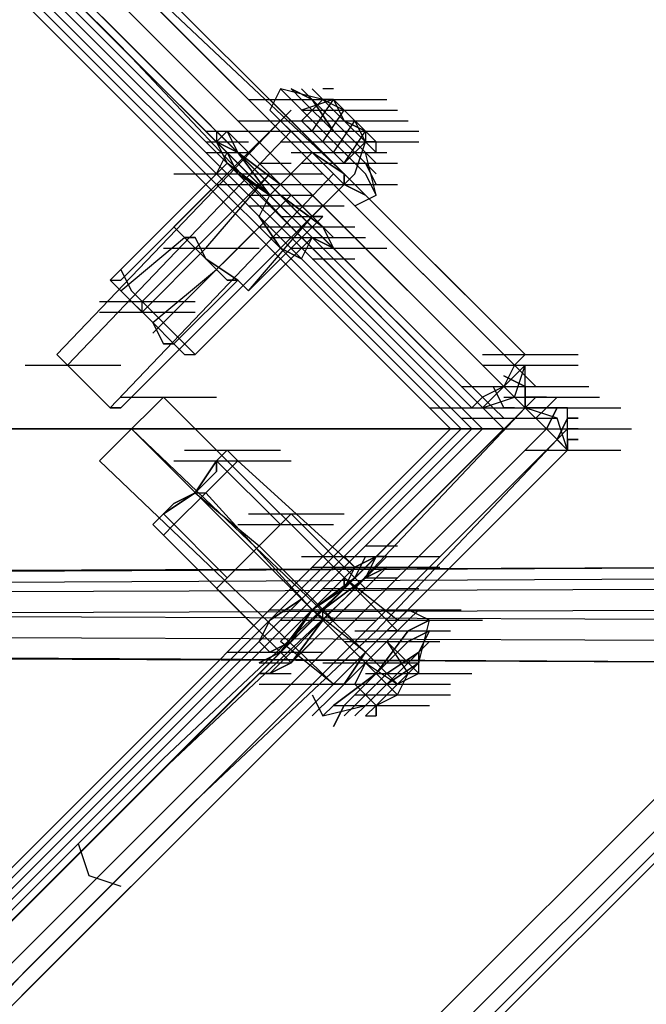
# Model space of a CAD drawing. Units: millimetres. Extents: x -2947 to 3049, y 61 to 5694.
# Drawn here: x 2544 to 2602, y 2621 to 2713 of the extents above; entities that cross this region are included whole.
import ezdxf

# ---------------------------------------------------------------- set-up
doc = ezdxf.new("R2010")
doc.units = ezdxf.units.MM
doc.header["$LTSCALE"] = 700
doc.layers.add('HAGS DIM', color=7, linetype='Continuous')
doc.layers.add('HAGS-PLAN', color=2, linetype='Continuous')
doc.styles.add('HAGS-DIM', font='txt.shx', dxfattribs={"height": 200})
doc.dimstyles.new('HAGS-DIM2', dxfattribs={"dimtxt": 200, "dimasz": 250, "dimexe": 200, "dimexo": 500, "dimgap": 50, "dimtad": 0, "dimdec": 1, "dimlfac": 0.001, "dimzin": 0, "dimdsep": 46, "dimtxsty": 'HAGS-DIM', "dimblk1": 'CLOSED', "dimblk2": 'CLOSED', "dimsah": 1, "dimcen": 2.5, "dimse1": 1, "dimse2": 1, "dimclrd": 2, "dimclre": 2, "dimclrt": 7, "dimadec": 0, "dimazin": 0, "dimtfac": 1, "dimtdec": 1, "dimtix": 1, "dimtmove": 0, "dimatfit": 3, "dimldrblk": 'CLOSED', "dimfxl": 1, "dimtolj": 1, "dimtzin": 0, "dimarcsym": 0})

# ---------------------------------------------------------------- blocks, each defined once
blk = doc.blocks.new('_CLOSED')
at = {"color": 0, "linetype": 'ByBlock'}
for p, q in [((-1, 0.16667), (0, 0)), ((-1, 0.16667), (-1, -0.16667)), ((0, 0), (-1, -0.16667)), ((0, 0), (-1, 0))]:
    blk.add_line(p, q, dxfattribs=at)
blk = doc.blocks.new('*D5')
at = {"layer": 'Defpoints', "color": 0, "transparency": 16777216}
for p in [(0.286, 5268.054), (3048.561, 3082.859), (2624.511, 2656.717)]:
    blk.add_point(p, dxfattribs=at)
at = {"layer": 'HAGS DIM', "color": 2, "lineweight": -2, "transparency": 16777216}
for p, q in [((601.547, 5517.856), (1465.475, 4658.169)), ((2871.349, 3259.2), (1819.898, 4305.487))]:
    blk.add_line(p, q, dxfattribs=at)
at = {"layer": 'HAGS DIM', "color": 2, "lineweight": -2, "transparency": 16777216, "xscale": 250, "yscale": 250, "zscale": 250}
for p, rotation in [((424.335, 5694.197), 135.1410421566279), ((3048.561, 3082.859), 315.1410421566279)]:
    blk.add_blockref('_CLOSED', p, dxfattribs=dict(at, rotation=rotation))
at = {"layer": 'HAGS DIM', "color": 7, "transparency": 16777216, "insert": (1642.687, 4481.828), "char_height": 200, "attachment_point": 5, "rotation": 315.14104, "style": 'HAGS-DIM'}
blk.add_mtext('\\A1;3.7', dxfattribs=at)

msp = doc.modelspace()

# ---------------------------------------------------------------- linework, layer by layer
at = {"layer": 'HAGS-PLAN'}
for p, q in [((2588.821, 2674.562), (27.054, 5236.33)), ((27.054, 5236.33), (2588.821, 2674.562)), ((27.054, 5235.338), (2586.838, 2674.562)), ((2586.838, 2674.562), (27.054, 5235.338)), ((27.054, 5233.355), (2585.847, 2674.562)), ((2585.847, 2674.562), (27.054, 5233.355)), ((27.054, 5233.355), (2584.855, 2674.562)), ((2584.855, 2674.562), (27.054, 5233.355)), ((27.054, 5232.364), (2583.864, 2674.562)), ((27.054, 5232.364), (2583.864, 2674.562)), ((27.054, 5232.364), (2583.864, 2674.562)), ((27.054, 5232.364), (2583.864, 2674.562)), ((2589.812, 2680.51), (1310.911, 3959.411)), ((1311.903, 3959.411), (2590.804, 2681.502)), ((1309.92, 3957.429), (2588.821, 2678.528)), ((1307.937, 3956.437), (2586.838, 2677.536)), ((2585.847, 2676.545), (1307.937, 3955.446)), ((2537.268, 2727.106), (2553.131, 2711.244)), ((2537.268, 2726.115), (2553.131, 2710.252)), ((2556.105, 2714.218), (2572.959, 2697.364)), ((2573.95, 2698.356), (2557.096, 2714.218)), ((2570.976, 2696.373), (2554.122, 2713.227)), ((2553.131, 2711.244), (2569.984, 2694.39)), ((2553.131, 2710.252), (2568.993, 2693.399)), ((2568.002, 2706.287), (2567.01, 2704.304)), ((2568.002, 2706.287), (2568.993, 2705.295)), ((2568.993, 2705.295), (2568.002, 2706.287)), ((2571.967, 2705.295), (2568.002, 2706.287)), ((2569.984, 2705.295), (2568.993, 2706.287)), ((2568.993, 2706.287), (2569.984, 2705.295)), ((2570.976, 2705.295), (2568.993, 2706.287)), ((2568.993, 2706.287), (2570.976, 2705.295)), ((2570.976, 2705.295), (2569.984, 2706.287)), ((2569.984, 2706.287), (2570.976, 2705.295)), ((2571.967, 2705.295), (2570.976, 2706.287)), ((2570.976, 2706.287), (2571.967, 2705.295)), ((2572.959, 2706.287), (2571.967, 2706.287)), ((2565.027, 2705.295), (2573.95, 2705.295)), ((2568.002, 2704.304), (2567.01, 2705.295)), ((2567.01, 2705.295), (2568.002, 2704.304)), ((2568.002, 2705.295), (2576.924, 2705.295)), ((2568.993, 2705.295), (2572.959, 2701.33)), ((2572.959, 2701.33), (2568.993, 2705.295)), ((2568.993, 2705.295), (2577.916, 2705.295)), ((2568.993, 2705.295), (2577.916, 2705.295)), ((2569.984, 2703.313), (2571.967, 2705.295)), ((2572.959, 2705.295), (2569.984, 2704.304)), ((2572.959, 2705.295), (2569.984, 2704.304)), ((2572.959, 2702.321), (2569.984, 2705.295)), ((2569.984, 2705.295), (2572.959, 2702.321)), ((2570.976, 2702.321), (2572.959, 2705.295)), ((2572.959, 2702.321), (2570.976, 2705.295)), ((2570.976, 2705.295), (2572.959, 2702.321)), ((2573.95, 2702.321), (2570.976, 2705.295)), ((2570.976, 2705.295), (2573.95, 2702.321)), ((2572.959, 2705.295), (2571.967, 2705.295)), ((2571.967, 2705.295), (2572.959, 2705.295)), ((2571.967, 2705.295), (2572.959, 2705.295)), ((2572.959, 2705.295), (2571.967, 2705.295)), ((2572.959, 2705.295), (2571.967, 2705.295)), ((2571.967, 2705.295), (2573.95, 2704.304)), ((2573.95, 2703.313), (2571.967, 2705.295)), ((2571.967, 2705.295), (2573.95, 2703.313)), ((2572.959, 2705.295), (2571.967, 2705.295)), ((2571.967, 2705.295), (2572.959, 2705.295)), ((2573.95, 2703.313), (2572.959, 2705.295)), ((2572.959, 2705.295), (2573.95, 2703.313)), ((2572.959, 2705.295), (2573.95, 2703.313)), ((2573.95, 2703.313), (2572.959, 2705.295)), ((2574.941, 2703.313), (2572.959, 2705.295)), ((2572.959, 2705.295), (2572.959, 2705.295)), ((2572.959, 2705.295), (2572.959, 2705.295)), ((2573.95, 2703.313), (2572.959, 2705.295)), ((2572.959, 2705.295), (2573.95, 2703.313)), ((2568.002, 2703.313), (2567.01, 2704.304)), ((2568.002, 2703.313), (2567.01, 2704.304)), ((2568.993, 2704.304), (2568.002, 2703.313)), ((2568.993, 2704.304), (2568.002, 2703.313)), ((2571.967, 2700.338), (2568.002, 2704.304)), ((2568.002, 2704.304), (2571.967, 2700.338)), ((2569.984, 2704.304), (2578.907, 2704.304)), ((2571.967, 2701.33), (2573.95, 2704.304)), ((2573.95, 2704.304), (2575.933, 2702.321)), ((2547.182, 2681.502), (2568.002, 2703.313)), ((2568.002, 2703.313), (2564.036, 2699.347)), ((2568.002, 2703.313), (2564.036, 2699.347)), ((2564.036, 2703.313), (2572.959, 2703.313)), ((2566.019, 2703.313), (2574.941, 2703.313)), ((2568.993, 2702.321), (2568.002, 2703.313)), ((2568.002, 2703.313), (2568.993, 2702.321)), ((2568.002, 2703.313), (2568.993, 2702.321)), ((2568.993, 2702.321), (2568.002, 2703.313)), ((2568.002, 2703.313), (2570.976, 2700.338)), ((2570.976, 2700.338), (2568.002, 2703.313)), ((2571.967, 2701.33), (2569.984, 2703.313)), ((2569.984, 2703.313), (2570.976, 2702.321)), ((2570.976, 2703.313), (2579.898, 2703.313)), ((2572.959, 2700.338), (2574.941, 2703.313)), ((2575.933, 2701.33), (2573.95, 2703.313)), ((2573.95, 2703.313), (2575.933, 2701.33)), ((2573.95, 2703.313), (2575.933, 2702.321)), ((2575.933, 2702.321), (2573.95, 2703.313)), ((2575.933, 2701.33), (2573.95, 2703.313)), ((2573.95, 2703.313), (2575.933, 2701.33)), ((2575.933, 2701.33), (2573.95, 2703.313)), ((2573.95, 2703.313), (2575.933, 2701.33)), ((2575.933, 2701.33), (2574.941, 2703.313)), ((2548.174, 2680.51), (2568.993, 2702.321)), ((2568.993, 2702.321), (2548.174, 2680.51)), ((2561.062, 2702.321), (2564.036, 2702.321)), ((2564.036, 2700.338), (2562.053, 2702.321)), ((2562.053, 2702.321), (2564.036, 2700.338)), ((2563.045, 2702.321), (2562.053, 2701.33)), ((2562.053, 2702.321), (2565.027, 2702.321)), ((2562.053, 2702.321), (2565.027, 2702.321)), ((2562.053, 2702.321), (2562.053, 2701.33)), ((2562.053, 2702.321), (2565.027, 2702.321)), ((2563.045, 2702.321), (2565.027, 2700.338)), ((2565.027, 2700.338), (2563.045, 2702.321)), ((2564.036, 2700.338), (2563.045, 2702.321)), ((2563.045, 2702.321), (2564.036, 2700.338)), ((2565.027, 2702.321), (2573.95, 2702.321)), ((2567.01, 2702.321), (2575.933, 2702.321)), ((2570.976, 2700.338), (2568.993, 2702.321)), ((2568.993, 2702.321), (2570.976, 2700.338)), ((2568.993, 2702.321), (2570.976, 2700.338)), ((2570.976, 2700.338), (2568.993, 2702.321)), ((2570.976, 2702.321), (2572.959, 2700.338)), ((2571.967, 2702.321), (2580.89, 2702.321)), ((2575.933, 2699.347), (2572.959, 2702.321)), ((2572.959, 2702.321), (2575.933, 2699.347)), ((2575.933, 2699.347), (2572.959, 2702.321)), ((2572.959, 2702.321), (2575.933, 2699.347)), ((2573.95, 2699.347), (2575.933, 2702.321)), ((2575.933, 2700.338), (2573.95, 2702.321)), ((2573.95, 2702.321), (2575.933, 2700.338)), ((2575.933, 2702.321), (2576.924, 2701.33)), ((2576.924, 2701.33), (2575.933, 2702.321)), ((2575.933, 2702.321), (2575.933, 2701.33)), ((2575.933, 2702.321), (2575.933, 2702.321)), ((2575.933, 2702.321), (2575.933, 2702.321)), ((2561.062, 2701.33), (2564.036, 2701.33)), ((2563.045, 2699.347), (2562.053, 2701.33)), ((2562.053, 2701.33), (2563.045, 2699.347)), ((2562.053, 2701.33), (2564.036, 2700.338)), ((2564.036, 2700.338), (2562.053, 2701.33)), ((2562.053, 2701.33), (2565.027, 2701.33)), ((2562.053, 2701.33), (2565.027, 2701.33)), ((2563.045, 2700.338), (2562.053, 2701.33)), ((2562.053, 2701.33), (2563.045, 2700.338)), ((2562.053, 2701.33), (2565.027, 2701.33)), ((2568.002, 2701.33), (2576.924, 2701.33)), ((2573.95, 2699.347), (2571.967, 2701.33)), ((2571.967, 2701.33), (2580.89, 2701.33)), ((2571.967, 2701.33), (2580.89, 2701.33)), ((2572.959, 2701.33), (2575.933, 2698.356)), ((2575.933, 2698.356), (2572.959, 2701.33)), ((2573.95, 2699.347), (2575.933, 2701.33)), ((2574.941, 2698.356), (2575.933, 2701.33)), ((2574.941, 2698.356), (2575.933, 2701.33)), ((2576.924, 2701.33), (2575.933, 2701.33)), ((2575.933, 2701.33), (2576.924, 2701.33)), ((2576.924, 2700.338), (2575.933, 2701.33)), ((2575.933, 2701.33), (2576.924, 2700.338)), ((2576.924, 2701.33), (2575.933, 2701.33)), ((2575.933, 2701.33), (2576.924, 2701.33)), ((2576.924, 2700.338), (2576.924, 2701.33)), ((2558.088, 2693.399), (2565.027, 2700.338)), ((2558.088, 2693.399), (2565.027, 2700.338)), ((2561.062, 2700.338), (2564.036, 2700.338)), ((2562.053, 2698.356), (2563.045, 2700.338)), ((2562.053, 2698.356), (2563.045, 2700.338)), ((2562.053, 2700.338), (2565.027, 2700.338)), ((2562.053, 2700.338), (2565.027, 2700.338)), ((2562.053, 2700.338), (2565.027, 2700.338)), ((2563.045, 2700.338), (2564.036, 2698.356)), ((2564.036, 2698.356), (2563.045, 2700.338)), ((2567.01, 2696.373), (2563.045, 2700.338)), ((2563.045, 2700.338), (2567.01, 2696.373)), ((2568.002, 2696.373), (2564.036, 2700.338)), ((2564.036, 2700.338), (2568.002, 2696.373)), ((2564.036, 2700.338), (2567.01, 2696.373)), ((2567.01, 2696.373), (2564.036, 2700.338)), ((2568.002, 2697.364), (2564.036, 2700.338)), ((2564.036, 2700.338), (2568.002, 2697.364)), ((2565.027, 2700.338), (2568.002, 2697.364)), ((2568.002, 2697.364), (2565.027, 2700.338)), ((2565.027, 2700.338), (2566.019, 2699.347)), ((2566.019, 2699.347), (2565.027, 2700.338)), ((2570.976, 2700.338), (2567.01, 2696.373)), ((2570.976, 2700.338), (2567.01, 2696.373)), ((2568.993, 2700.338), (2577.916, 2700.338)), ((2573.95, 2698.356), (2570.976, 2700.338)), ((2570.976, 2700.338), (2573.95, 2698.356)), ((2570.976, 2700.338), (2572.959, 2698.356)), ((2572.959, 2698.356), (2570.976, 2700.338)), ((2570.976, 2700.338), (2573.95, 2697.364)), ((2573.95, 2697.364), (2570.976, 2700.338)), ((2574.941, 2697.364), (2571.967, 2700.338)), ((2571.967, 2700.338), (2574.941, 2697.364)), ((2572.959, 2700.338), (2573.95, 2699.347)), ((2576.924, 2699.347), (2575.933, 2700.338)), ((2575.933, 2700.338), (2576.924, 2699.347)), ((2576.924, 2696.373), (2575.933, 2700.338)), ((2564.036, 2699.347), (2553.131, 2688.442)), ((2563.045, 2699.347), (2553.131, 2689.433)), ((2567.01, 2696.373), (2563.045, 2699.347)), ((2563.045, 2699.347), (2567.01, 2696.373)), ((2563.045, 2699.347), (2564.036, 2698.356)), ((2564.036, 2698.356), (2563.045, 2699.347)), ((2565.027, 2698.356), (2564.036, 2699.347)), ((2564.036, 2699.347), (2565.027, 2698.356)), ((2566.019, 2699.347), (2568.002, 2697.364)), ((2568.002, 2697.364), (2566.019, 2699.347)), ((2566.019, 2699.347), (2568.993, 2699.347)), ((2569.984, 2699.347), (2578.907, 2699.347)), ((2576.924, 2697.364), (2575.933, 2699.347)), ((2575.933, 2699.347), (2576.924, 2697.364)), ((2576.924, 2698.356), (2575.933, 2699.347)), ((2575.933, 2699.347), (2576.924, 2698.356)), ((2552.139, 2676.545), (2572.959, 2698.356)), ((2552.139, 2676.545), (2572.959, 2698.356)), ((2558.088, 2698.356), (2567.01, 2698.356)), ((2561.062, 2691.416), (2567.01, 2698.356)), ((2563.045, 2697.364), (2562.053, 2698.356)), ((2562.053, 2698.356), (2563.045, 2697.364)), ((2563.045, 2698.356), (2571.967, 2698.356)), ((2563.045, 2698.356), (2571.967, 2698.356)), ((2564.036, 2698.356), (2567.01, 2696.373)), ((2567.01, 2696.373), (2564.036, 2698.356)), ((2564.036, 2698.356), (2567.01, 2696.373)), ((2567.01, 2696.373), (2564.036, 2698.356)), ((2565.027, 2698.356), (2568.002, 2698.356)), ((2567.01, 2696.373), (2565.027, 2698.356)), ((2565.027, 2698.356), (2567.01, 2696.373)), ((2567.01, 2698.356), (2566.019, 2697.364)), ((2566.019, 2698.356), (2568.993, 2698.356)), ((2572.959, 2698.356), (2573.95, 2697.364)), ((2573.95, 2697.364), (2572.959, 2698.356)), ((2573.95, 2697.364), (2573.95, 2698.356)), ((2573.95, 2698.356), (2573.95, 2697.364)), ((2590.804, 2681.502), (2573.95, 2698.356)), ((2573.95, 2697.364), (2574.941, 2698.356)), ((2573.95, 2697.364), (2574.941, 2698.356)), ((2575.933, 2698.356), (2576.924, 2696.373)), ((2576.924, 2696.373), (2575.933, 2698.356)), ((2553.131, 2676.545), (2573.95, 2697.364)), ((2566.019, 2697.364), (2555.114, 2686.459)), ((2562.053, 2697.364), (2570.976, 2697.364)), ((2562.053, 2697.364), (2570.976, 2697.364)), ((2562.053, 2697.364), (2570.976, 2697.364)), ((2566.019, 2694.39), (2563.045, 2697.364)), ((2563.045, 2697.364), (2566.019, 2694.39)), ((2565.027, 2697.364), (2568.002, 2697.364)), ((2566.019, 2697.364), (2568.993, 2697.364)), ((2568.002, 2697.364), (2571.967, 2693.399)), ((2571.967, 2693.399), (2568.002, 2697.364)), ((2568.002, 2697.364), (2570.976, 2694.39)), ((2570.976, 2694.39), (2568.002, 2697.364)), ((2571.967, 2693.399), (2568.002, 2697.364)), ((2568.002, 2697.364), (2571.967, 2693.399)), ((2573.95, 2697.364), (2569.984, 2693.399)), ((2569.984, 2697.364), (2578.907, 2697.364)), ((2573.95, 2697.364), (2569.984, 2693.399)), ((2572.959, 2697.364), (2589.812, 2680.51)), ((2573.95, 2697.364), (2575.933, 2696.373)), ((2575.933, 2696.373), (2573.95, 2697.364)), ((2576.924, 2695.381), (2574.941, 2697.364)), ((2574.941, 2697.364), (2576.924, 2695.381)), ((2562.053, 2689.433), (2568.993, 2696.373)), ((2565.027, 2696.373), (2568.002, 2696.373)), ((2566.019, 2694.39), (2567.01, 2696.373)), ((2566.019, 2694.39), (2567.01, 2696.373)), ((2567.01, 2696.373), (2569.984, 2693.399)), ((2569.984, 2693.399), (2567.01, 2696.373)), ((2570.976, 2692.407), (2567.01, 2696.373)), ((2567.01, 2696.373), (2570.976, 2692.407)), ((2567.01, 2696.373), (2569.984, 2693.399)), ((2569.984, 2693.399), (2567.01, 2696.373)), ((2567.01, 2696.373), (2570.976, 2692.407)), ((2570.976, 2692.407), (2567.01, 2696.373)), ((2570.976, 2692.407), (2567.01, 2696.373)), ((2567.01, 2696.373), (2570.976, 2692.407)), ((2568.993, 2694.39), (2567.01, 2696.373)), ((2567.01, 2696.373), (2568.993, 2694.39)), ((2571.967, 2693.399), (2568.002, 2696.373)), ((2568.002, 2696.373), (2571.967, 2693.399)), ((2568.002, 2696.373), (2570.976, 2696.373)), ((2568.002, 2696.373), (2570.976, 2696.373)), ((2588.821, 2678.528), (2570.976, 2696.373)), ((2574.941, 2695.381), (2576.924, 2696.373)), ((2568.002, 2695.381), (2557.096, 2684.476)), ((2565.027, 2695.381), (2573.95, 2695.381)), ((2568.002, 2695.381), (2570.976, 2695.381)), ((2568.002, 2695.381), (2570.976, 2695.381)), ((2565.027, 2687.45), (2570.976, 2694.39)), ((2565.027, 2687.45), (2571.967, 2694.39)), ((2568.002, 2691.416), (2566.019, 2694.39)), ((2566.019, 2694.39), (2568.002, 2691.416)), ((2568.002, 2694.39), (2570.976, 2694.39)), ((2568.002, 2694.39), (2570.976, 2694.39)), ((2569.984, 2693.399), (2568.993, 2694.39)), ((2568.993, 2694.39), (2569.984, 2693.399)), ((2569.984, 2694.39), (2586.838, 2677.536)), ((2570.976, 2694.39), (2571.967, 2694.39)), ((2571.967, 2694.39), (2570.976, 2694.39)), ((2558.088, 2693.399), (2559.079, 2692.407)), ((2559.079, 2692.407), (2558.088, 2693.399)), ((2566.019, 2693.399), (2574.941, 2693.399)), ((2568.993, 2693.399), (2585.847, 2676.545)), ((2569.984, 2693.399), (2570.976, 2692.407)), ((2570.976, 2692.407), (2569.984, 2693.399)), ((2569.984, 2693.399), (2570.976, 2692.407)), ((2570.976, 2692.407), (2569.984, 2693.399)), ((2572.959, 2691.416), (2571.967, 2693.399)), ((2571.967, 2693.399), (2572.959, 2691.416)), ((2571.967, 2693.399), (2572.959, 2692.407)), ((2572.959, 2692.407), (2571.967, 2693.399)), ((2571.967, 2693.399), (2574.941, 2693.399)), ((2572.959, 2691.416), (2571.967, 2693.399)), ((2571.967, 2693.399), (2572.959, 2691.416)), ((2553.131, 2687.45), (2559.079, 2692.407)), ((2553.131, 2687.45), (2559.079, 2692.407)), ((2559.079, 2692.407), (2561.062, 2690.424)), ((2561.062, 2690.424), (2559.079, 2692.407)), ((2560.071, 2692.407), (2559.079, 2692.407)), ((2559.079, 2692.407), (2560.071, 2692.407)), ((2561.062, 2690.424), (2560.071, 2692.407)), ((2560.071, 2692.407), (2561.062, 2690.424)), ((2570.976, 2692.407), (2560.071, 2681.502)), ((2570.976, 2692.407), (2560.071, 2681.502)), ((2567.01, 2692.407), (2575.933, 2692.407)), ((2569.984, 2690.424), (2570.976, 2692.407)), ((2569.984, 2690.424), (2570.976, 2692.407)), ((2571.967, 2691.416), (2570.976, 2692.407)), ((2570.976, 2692.407), (2571.967, 2691.416)), ((2570.976, 2692.407), (2572.959, 2691.416)), ((2572.959, 2691.416), (2570.976, 2692.407)), ((2570.976, 2692.407), (2573.95, 2692.407)), ((2571.967, 2691.416), (2570.976, 2692.407)), ((2570.976, 2692.407), (2571.967, 2691.416)), ((2570.976, 2692.407), (2573.95, 2692.407)), ((2571.967, 2692.407), (2574.941, 2692.407)), ((2571.967, 2692.407), (2574.941, 2692.407)), ((2555.114, 2685.467), (2561.062, 2691.416)), ((2557.096, 2691.416), (2566.019, 2691.416)), ((2557.096, 2691.416), (2566.019, 2691.416)), ((2569.984, 2690.424), (2568.002, 2691.416)), ((2568.002, 2691.416), (2569.984, 2690.424)), ((2568.993, 2691.416), (2577.916, 2691.416)), ((2568.993, 2691.416), (2577.916, 2691.416)), ((2570.976, 2691.416), (2573.95, 2691.416)), ((2570.976, 2691.416), (2573.95, 2691.416)), ((2571.967, 2691.416), (2574.941, 2691.416)), ((2571.967, 2691.416), (2574.941, 2691.416)), ((2561.062, 2690.424), (2564.036, 2688.442)), ((2564.036, 2688.442), (2561.062, 2690.424)), ((2563.045, 2688.442), (2561.062, 2690.424)), ((2561.062, 2690.424), (2563.045, 2688.442)), ((2570.976, 2690.424), (2573.95, 2690.424)), ((2570.976, 2690.424), (2573.95, 2690.424)), ((2571.967, 2690.424), (2574.941, 2690.424)), ((2552.139, 2688.442), (2553.131, 2689.433)), ((2553.131, 2689.433), (2554.122, 2687.45)), ((2554.122, 2687.45), (2553.131, 2689.433)), ((2556.105, 2684.476), (2562.053, 2689.433)), ((2553.131, 2687.45), (2552.139, 2688.442)), ((2552.139, 2688.442), (2553.131, 2687.45)), ((2552.139, 2688.442), (2553.131, 2688.442)), ((2558.088, 2682.493), (2564.036, 2688.442)), ((2558.088, 2682.493), (2564.036, 2688.442)), ((2564.036, 2688.442), (2563.045, 2688.442)), ((2563.045, 2688.442), (2564.036, 2688.442)), ((2564.036, 2688.442), (2565.027, 2687.45)), ((2565.027, 2687.45), (2564.036, 2688.442)), ((2556.105, 2684.476), (2553.131, 2687.45)), ((2553.131, 2687.45), (2556.105, 2684.476)), ((2553.131, 2687.45), (2554.122, 2686.459)), ((2554.122, 2686.459), (2553.131, 2687.45)), ((2554.122, 2687.45), (2556.105, 2685.467)), ((2556.105, 2685.467), (2554.122, 2687.45)), ((2551.148, 2686.459), (2560.071, 2686.459)), ((2554.122, 2686.459), (2556.105, 2684.476)), ((2556.105, 2684.476), (2554.122, 2686.459)), ((2555.114, 2685.467), (2555.114, 2686.459)), ((2551.148, 2685.467), (2560.071, 2685.467)), ((2551.148, 2685.467), (2560.071, 2685.467)), ((2556.105, 2685.467), (2559.079, 2682.493)), ((2559.079, 2682.493), (2556.105, 2685.467)), ((2558.088, 2682.493), (2556.105, 2684.476)), ((2556.105, 2684.476), (2558.088, 2682.493)), ((2556.105, 2684.476), (2557.096, 2682.493)), ((2557.096, 2682.493), (2556.105, 2684.476)), ((2556.105, 2683.485), (2557.096, 2684.476)), ((2557.096, 2682.493), (2558.088, 2682.493)), ((2558.088, 2682.493), (2557.096, 2682.493)), ((2559.079, 2681.502), (2558.088, 2682.493)), ((2558.088, 2682.493), (2559.079, 2681.502)), ((2559.079, 2682.493), (2560.071, 2681.502)), ((2560.071, 2681.502), (2559.079, 2682.493)), ((2547.182, 2681.502), (2548.174, 2680.51)), ((2548.174, 2680.51), (2547.182, 2681.502)), ((2559.079, 2681.502), (2560.071, 2681.502)), ((2559.079, 2681.502), (2560.071, 2681.502)), ((2586.838, 2681.502), (2595.761, 2681.502)), ((2590.804, 2681.502), (2589.812, 2680.51)), ((2544.208, 2680.51), (2553.131, 2680.51)), ((2548.174, 2680.51), (2550.157, 2678.528)), ((2550.157, 2678.528), (2548.174, 2680.51)), ((2586.838, 2680.51), (2595.761, 2680.51)), ((2586.838, 2680.51), (2595.761, 2680.51)), ((2589.812, 2680.51), (2588.821, 2678.528)), ((2590.804, 2680.51), (2588.821, 2678.528)), ((2589.812, 2677.536), (2590.804, 2680.51)), ((2590.804, 2679.519), (2589.812, 2680.51)), ((2589.812, 2677.536), (2590.804, 2680.51)), ((2589.812, 2680.51), (2590.804, 2679.519)), ((2590.804, 2676.545), (2590.804, 2680.51)), ((2590.804, 2676.545), (2590.804, 2680.51)), ((2590.804, 2678.528), (2588.821, 2679.519)), ((2588.821, 2679.519), (2590.804, 2678.528)), ((2591.795, 2678.528), (2590.804, 2679.519)), ((2590.804, 2679.519), (2591.795, 2678.528)), ((2550.157, 2678.528), (2552.139, 2676.545)), ((2552.139, 2676.545), (2550.157, 2678.528)), ((2584.855, 2678.528), (2593.778, 2678.528)), ((2584.855, 2678.528), (2593.778, 2678.528)), ((2588.821, 2678.528), (2586.838, 2677.536)), ((2588.821, 2678.528), (2586.838, 2676.545)), ((2588.821, 2676.545), (2587.83, 2678.528)), ((2587.83, 2678.528), (2588.821, 2676.545)), ((2587.83, 2678.528), (2596.752, 2678.528)), ((2588.821, 2678.528), (2589.812, 2677.536)), ((2589.812, 2677.536), (2588.821, 2678.528)), ((2590.804, 2677.536), (2590.804, 2678.528)), ((2590.804, 2678.528), (2590.804, 2677.536)), ((2553.131, 2677.536), (2562.053, 2677.536)), ((2557.096, 2677.536), (2556.105, 2676.545)), ((2556.105, 2676.545), (2557.096, 2677.536)), ((2557.096, 2677.536), (2578.907, 2655.726)), ((2557.096, 2677.536), (2578.907, 2655.726)), ((2586.838, 2677.536), (2585.847, 2676.545)), ((2586.838, 2676.545), (2589.812, 2677.536)), ((2587.83, 2676.545), (2586.838, 2677.536)), ((2586.838, 2676.545), (2589.812, 2677.536)), ((2586.838, 2677.536), (2587.83, 2676.545)), ((2588.821, 2677.536), (2597.744, 2677.536)), ((2589.812, 2677.536), (2590.804, 2676.545)), ((2590.804, 2676.545), (2589.812, 2677.536)), ((2591.795, 2677.536), (2590.804, 2676.545)), ((2591.795, 2677.536), (2590.804, 2677.536)), ((2590.804, 2677.536), (2590.804, 2676.545)), ((2590.804, 2676.545), (2591.795, 2677.536)), ((2590.804, 2676.545), (2590.804, 2677.536)), ((2590.804, 2677.536), (2591.795, 2677.536)), ((2592.787, 2677.536), (2591.795, 2677.536)), ((2591.795, 2677.536), (2592.787, 2677.536)), ((2593.778, 2677.536), (2592.787, 2676.545)), ((2592.787, 2676.545), (2593.778, 2677.536)), ((1311.903, 1397.644), (2590.804, 2676.545)), ((2590.804, 2676.545), (1312.894, 1397.644)), ((2552.139, 2676.545), (2553.131, 2676.545)), ((2553.131, 2676.545), (2552.139, 2676.545)), ((2556.105, 2676.545), (2554.122, 2674.562)), ((2554.122, 2674.562), (2556.105, 2676.545)), ((2590.804, 2676.545), (2573.95, 2659.691)), ((2590.804, 2676.545), (2573.95, 2658.7)), ((2581.881, 2676.545), (2590.804, 2676.545)), ((2582.873, 2676.545), (2591.795, 2676.545)), ((2582.873, 2676.545), (2591.795, 2676.545)), ((2586.838, 2676.545), (2590.804, 2676.545)), ((2586.838, 2676.545), (2590.804, 2676.545)), ((2586.838, 2676.545), (2595.761, 2676.545)), ((2586.838, 2676.545), (2595.761, 2676.545)), ((2586.838, 2676.545), (2595.761, 2676.545)), ((2586.838, 2676.545), (2595.761, 2676.545)), ((2588.821, 2675.554), (2587.83, 2676.545)), ((2587.83, 2676.545), (2588.821, 2675.554)), ((2589.812, 2676.545), (2588.821, 2676.545)), ((2588.821, 2676.545), (2589.812, 2676.545)), ((2590.804, 2676.545), (2592.787, 2674.562)), ((2594.769, 2676.545), (2590.804, 2676.545)), ((2594.769, 2676.545), (2590.804, 2676.545)), ((2590.804, 2676.545), (2599.726, 2676.545)), ((2592.787, 2674.562), (2590.804, 2676.545)), ((2593.778, 2675.554), (2590.804, 2676.545)), ((2593.778, 2675.554), (2590.804, 2676.545)), ((2590.804, 2676.545), (2599.726, 2676.545)), ((2590.804, 2676.545), (2599.726, 2676.545)), ((2592.787, 2676.545), (2591.795, 2675.554)), ((2591.795, 2675.554), (2592.787, 2676.545)), ((2592.787, 2674.562), (2593.778, 2676.545)), ((2593.778, 2676.545), (2592.787, 2674.562)), ((2593.778, 2676.545), (2594.769, 2676.545)), ((2594.769, 2676.545), (2593.778, 2676.545)), ((2594.769, 2672.579), (2594.769, 2676.545)), ((2594.769, 2672.579), (2594.769, 2676.545)), ((2584.855, 2675.554), (2593.778, 2675.554)), ((2594.769, 2672.579), (2593.778, 2675.554)), ((2594.769, 2675.554), (2593.778, 2673.571)), ((2594.769, 2672.579), (2593.778, 2675.554)), ((2593.778, 2673.571), (2594.769, 2675.554)), ((2595.761, 2675.554), (2594.769, 2675.554)), ((2594.769, 2675.554), (2595.761, 2675.554)), ((2583.864, 2674.562), (27.054, 116.76)), ((27.054, 112.795), (2588.821, 2674.562)), ((2588.821, 2674.562), (27.054, 112.795)), ((2583.864, 2674.562), (27.054, 116.76)), ((2583.864, 2674.562), (27.054, 116.76)), ((2585.847, 2674.562), (27.054, 115.769)), ((27.054, 115.769), (2585.847, 2674.562)), ((2583.864, 2674.562), (27.054, 116.76)), ((2586.838, 2674.562), (27.054, 113.786)), ((27.054, 113.786), (2586.838, 2674.562)), ((2584.855, 2674.562), (27.054, 115.769)), ((27.054, 115.769), (2584.855, 2674.562)), ((2592.787, 2674.562), (1313.886, 1395.661)), ((2583.864, 2674.562), (2535.286, 2674.562)), ((2535.286, 2674.562), (2583.864, 2674.562)), ((2535.286, 2674.562), (2583.864, 2674.562)), ((2583.864, 2674.562), (2535.286, 2674.562)), ((2535.286, 2674.562), (2583.864, 2674.562)), ((2583.864, 2674.562), (2535.286, 2674.562)), ((2535.286, 2674.562), (2583.864, 2674.562)), ((2583.864, 2674.562), (2535.286, 2674.562)), ((2554.122, 2674.562), (2552.139, 2672.579)), ((2552.139, 2672.579), (2554.122, 2674.562)), ((2554.122, 2674.562), (2575.933, 2653.743)), ((2554.122, 2674.562), (2575.933, 2652.751)), ((2575.933, 2657.708), (2592.787, 2674.562)), ((2579.898, 2674.562), (2588.821, 2674.562)), ((2579.898, 2674.562), (2588.821, 2674.562)), ((2579.898, 2674.562), (2588.821, 2674.562)), ((2579.898, 2674.562), (2588.821, 2674.562)), ((2579.898, 2674.562), (2588.821, 2674.562)), ((2579.898, 2674.562), (2588.821, 2674.562)), ((2579.898, 2674.562), (2588.821, 2674.562)), ((2579.898, 2674.562), (2588.821, 2674.562)), ((2581.881, 2674.562), (2590.804, 2674.562)), ((2581.881, 2674.562), (2590.804, 2674.562)), ((2581.881, 2674.562), (2590.804, 2674.562)), ((2581.881, 2674.562), (2590.804, 2674.562)), ((2586.838, 2674.562), (2583.864, 2674.562)), ((2583.864, 2674.562), (2586.838, 2674.562)), ((2583.864, 2674.562), (2585.847, 2674.562)), ((2585.847, 2674.562), (2583.864, 2674.562)), ((2583.864, 2674.562), (2586.838, 2674.562)), ((2586.838, 2674.562), (2583.864, 2674.562)), ((2583.864, 2674.562), (2585.847, 2674.562)), ((2585.847, 2674.562), (2583.864, 2674.562)), ((2584.855, 2674.562), (2593.778, 2674.562)), ((2584.855, 2674.562), (2593.778, 2674.562)), ((2584.855, 2674.562), (2593.778, 2674.562)), ((2584.855, 2674.562), (2593.778, 2674.562)), ((2584.855, 2674.562), (2593.778, 2674.562)), ((2588.821, 2674.562), (2586.838, 2674.562)), ((2586.838, 2674.562), (2588.821, 2674.562)), ((2586.838, 2674.562), (2588.821, 2674.562)), ((2588.821, 2674.562), (2586.838, 2674.562)), ((2588.821, 2674.562), (2597.744, 2674.562)), ((2588.821, 2674.562), (2597.744, 2674.562)), ((2591.795, 2674.562), (2600.718, 2674.562)), ((2592.787, 2674.562), (2594.769, 2672.579)), ((2593.778, 2673.571), (2592.787, 2674.562)), ((2594.769, 2674.562), (2593.778, 2673.571)), ((2593.778, 2673.571), (2594.769, 2674.562)), ((2595.761, 2674.562), (2594.769, 2674.562)), ((2594.769, 2674.562), (2595.761, 2674.562)), ((1315.868, 1394.67), (2593.778, 2673.571)), ((2593.778, 2673.571), (2576.924, 2655.726)), ((2594.769, 2672.579), (2593.778, 2673.571)), ((2595.761, 2673.571), (2594.769, 2673.571)), ((2594.769, 2673.571), (2594.769, 2672.579)), ((2594.769, 2672.579), (2594.769, 2673.571)), ((2594.769, 2673.571), (2595.761, 2673.571)), ((2594.769, 2672.579), (1315.868, 1393.678)), ((2552.139, 2672.579), (2551.148, 2671.588)), ((2551.148, 2671.588), (2552.139, 2672.579)), ((2559.079, 2672.579), (2568.002, 2672.579)), ((2562.053, 2671.588), (2563.045, 2672.579)), ((2563.045, 2672.579), (2562.053, 2671.588)), ((2563.045, 2672.579), (2564.036, 2671.588)), ((2563.045, 2672.579), (2564.036, 2671.588)), ((2577.916, 2655.726), (2594.769, 2672.579)), ((2590.804, 2672.579), (2599.726, 2672.579)), ((2551.148, 2671.588), (2572.959, 2650.769)), ((2551.148, 2671.588), (2572.959, 2650.769)), ((2558.088, 2671.588), (2567.01, 2671.588)), ((2560.071, 2668.614), (2562.053, 2671.588)), ((2562.053, 2671.588), (2560.071, 2668.614)), ((2560.071, 2671.588), (2568.993, 2671.588)), ((2562.053, 2671.588), (2562.053, 2670.597)), ((2562.053, 2670.597), (2562.053, 2671.588)), ((2562.053, 2671.588), (2568.002, 2665.64)), ((2562.053, 2671.588), (2568.002, 2665.64)), ((2564.036, 2671.588), (2563.045, 2670.597)), ((2563.045, 2670.597), (2564.036, 2671.588)), ((2574.941, 2661.674), (2564.036, 2671.588)), ((2574.941, 2661.674), (2564.036, 2671.588)), ((2562.053, 2670.597), (2560.071, 2668.614)), ((2560.071, 2668.614), (2562.053, 2670.597)), ((2563.045, 2670.597), (2561.062, 2668.614)), ((2561.062, 2668.614), (2563.045, 2670.597)), ((2557.096, 2666.631), (2560.071, 2668.614)), ((2560.071, 2668.614), (2557.096, 2666.631)), ((2561.062, 2668.614), (2558.088, 2665.64)), ((2558.088, 2665.64), (2561.062, 2668.614)), ((2560.071, 2668.614), (2558.088, 2667.622)), ((2558.088, 2667.622), (2560.071, 2668.614)), ((2560.071, 2668.614), (2566.019, 2663.657)), ((2560.071, 2668.614), (2566.019, 2663.657)), ((2560.071, 2668.614), (2561.062, 2668.614)), ((2560.071, 2668.614), (2561.062, 2668.614)), ((2570.976, 2657.708), (2561.062, 2668.614)), ((2570.976, 2657.708), (2561.062, 2668.614)), ((2558.088, 2667.622), (2557.096, 2666.631)), ((2557.096, 2666.631), (2558.088, 2667.622)), ((2556.105, 2665.64), (2557.096, 2666.631)), ((2557.096, 2666.631), (2556.105, 2665.64)), ((2557.096, 2666.631), (2563.045, 2660.683)), ((2557.096, 2666.631), (2563.045, 2660.683)), ((2565.027, 2666.631), (2573.95, 2666.631)), ((2568.993, 2666.631), (2568.002, 2665.64)), ((2568.002, 2665.64), (2568.993, 2666.631)), ((2568.993, 2666.631), (2575.933, 2659.691)), ((2568.993, 2666.631), (2575.933, 2659.691)), ((2556.105, 2665.64), (2557.096, 2664.648)), ((2556.105, 2665.64), (2557.096, 2664.648)), ((2558.088, 2665.64), (2557.096, 2664.648)), ((2557.096, 2664.648), (2558.088, 2665.64)), ((2564.036, 2665.64), (2572.959, 2665.64)), ((2568.002, 2665.64), (2566.019, 2663.657)), ((2566.019, 2663.657), (2568.002, 2665.64)), ((2567.01, 2664.648), (2568.002, 2665.64)), ((2568.002, 2665.64), (2567.01, 2664.648)), ((2568.002, 2653.743), (2557.096, 2664.648)), ((2568.002, 2653.743), (2557.096, 2664.648)), ((2566.019, 2663.657), (2567.01, 2664.648)), ((2567.01, 2664.648), (2566.019, 2663.657)), ((2566.019, 2663.657), (2563.045, 2660.683)), ((2563.045, 2660.683), (2566.019, 2663.657)), ((2564.036, 2661.674), (2566.019, 2663.657)), ((2566.019, 2663.657), (2564.036, 2661.674)), ((2566.019, 2663.657), (2572.959, 2656.717)), ((2566.019, 2663.657), (2572.959, 2656.717)), ((2575.933, 2663.657), (2578.907, 2663.657)), ((2575.933, 2663.657), (2578.907, 2663.657)), ((2569.984, 2662.665), (2578.907, 2662.665)), ((2571.967, 2662.665), (2580.89, 2662.665)), ((2572.959, 2661.674), (2573.95, 2662.665)), ((2573.95, 2662.665), (2572.959, 2661.674)), ((2572.959, 2662.665), (2581.881, 2662.665)), ((2573.95, 2662.665), (2574.941, 2661.674)), ((2573.95, 2662.665), (2574.941, 2661.674)), ((2573.95, 2662.665), (2582.873, 2662.665)), ((2574.941, 2660.683), (2575.933, 2662.665)), ((2575.933, 2662.665), (2574.941, 2660.683)), ((2574.941, 2661.674), (2576.924, 2662.665)), ((2576.924, 2662.665), (2574.941, 2661.674)), ((2575.933, 2660.683), (2577.916, 2662.665)), ((2577.916, 2662.665), (2575.933, 2660.683)), ((2576.924, 2662.665), (2575.933, 2660.683)), ((2575.933, 2660.683), (2576.924, 2662.665)), ((2575.933, 2662.665), (2578.907, 2662.665)), ((2575.933, 2662.665), (2578.907, 2662.665)), ((2575.933, 2662.665), (2578.907, 2662.665)), ((2575.933, 2662.665), (2578.907, 2662.665)), ((2577.916, 2662.665), (2576.924, 2662.665)), ((2577.916, 2662.665), (2576.924, 2662.665)), ((2622.528, 2661.674), (1820.489, 2657.708)), ((2623.52, 2661.674), (1821.48, 2658.7)), ((2623.52, 2661.674), (1821.48, 2658.7)), ((2563.045, 2660.683), (2564.036, 2661.674)), ((2564.036, 2661.674), (2563.045, 2660.683)), ((2569.984, 2658.7), (2572.959, 2661.674)), ((2572.959, 2661.674), (2569.984, 2658.7)), ((2570.976, 2657.708), (2574.941, 2661.674)), ((2574.941, 2661.674), (2570.976, 2657.708)), ((2570.976, 2661.674), (2579.898, 2661.674)), ((2574.941, 2661.674), (2573.95, 2660.683)), ((2573.95, 2660.683), (2574.941, 2661.674)), ((2574.941, 2661.674), (2573.95, 2659.691)), ((2573.95, 2659.691), (2574.941, 2661.674)), ((2573.95, 2661.674), (2582.873, 2661.674)), ((2577.916, 2661.674), (2575.933, 2659.691)), ((2575.933, 2659.691), (2577.916, 2661.674)), ((2575.933, 2661.674), (2578.907, 2661.674)), ((2575.933, 2660.683), (2577.916, 2661.674)), ((2577.916, 2661.674), (2575.933, 2660.683)), ((2575.933, 2661.674), (2578.907, 2661.674)), ((2575.933, 2661.674), (2578.907, 2661.674)), ((2575.933, 2661.674), (2578.907, 2661.674)), ((1822.472, 2656.717), (2623.52, 2660.683)), ((2563.045, 2660.683), (2562.053, 2659.691)), ((2562.053, 2659.691), (2563.045, 2660.683)), ((2573.95, 2660.683), (2570.976, 2657.708)), ((2570.976, 2657.708), (2573.95, 2660.683)), ((2570.976, 2657.708), (2574.941, 2660.683)), ((2574.941, 2660.683), (2570.976, 2657.708)), ((2571.967, 2656.717), (2575.933, 2660.683)), ((2575.933, 2660.683), (2571.967, 2656.717)), ((2575.933, 2660.683), (2571.967, 2657.708)), ((2571.967, 2657.708), (2575.933, 2660.683)), ((2571.967, 2656.717), (2575.933, 2660.683)), ((2575.933, 2660.683), (2571.967, 2656.717)), ((2573.95, 2659.691), (2573.95, 2660.683)), ((2573.95, 2660.683), (2573.95, 2659.691)), ((2578.907, 2656.717), (2573.95, 2660.683)), ((2578.907, 2656.717), (2573.95, 2660.683)), ((2575.933, 2660.683), (2578.907, 2660.683)), ((2575.933, 2660.683), (2578.907, 2660.683)), ((2622.528, 2659.691), (1333.714, 1371.868)), ((1820.489, 2656.717), (2622.528, 2659.691)), ((1904.758, 2659.691), (2629.468, 2656.717)), ((2573.95, 2659.691), (2557.096, 2643.829)), ((2562.053, 2659.691), (2568.993, 2652.751)), ((2562.053, 2659.691), (2568.993, 2652.751)), ((2573.95, 2659.691), (2570.976, 2657.708)), ((2570.976, 2657.708), (2573.95, 2659.691)), ((2570.976, 2657.708), (2573.95, 2659.691)), ((2573.95, 2659.691), (2570.976, 2657.708)), ((2571.967, 2659.691), (2580.89, 2659.691)), ((2575.933, 2659.691), (2572.959, 2656.717)), ((2572.959, 2656.717), (2575.933, 2659.691)), ((2575.933, 2659.691), (2574.941, 2658.7)), ((2574.941, 2658.7), (2575.933, 2659.691)), ((2573.95, 2658.7), (2557.096, 2642.837)), ((2567.01, 2656.717), (2569.984, 2658.7)), ((2569.984, 2658.7), (2567.01, 2656.717)), ((2569.984, 2658.7), (2570.976, 2657.708)), ((2569.984, 2658.7), (2570.976, 2657.708)), ((2574.941, 2658.7), (2572.959, 2656.717)), ((2572.959, 2656.717), (2574.941, 2658.7)), ((1335.696, 1369.885), (2623.52, 2657.708)), ((1335.696, 1369.885), (2623.52, 2657.708)), ((2623.52, 2657.708), (1822.472, 2654.734)), ((2627.485, 2654.734), (1902.775, 2657.708)), ((2629.468, 2654.734), (1904.758, 2657.708)), ((2559.079, 2640.855), (2575.933, 2657.708)), ((2567.01, 2657.708), (2575.933, 2657.708)), ((2568.002, 2653.743), (2570.976, 2657.708)), ((2570.976, 2657.708), (2568.002, 2653.743)), ((2571.967, 2657.708), (2568.002, 2653.743)), ((2568.002, 2653.743), (2571.967, 2657.708)), ((2568.002, 2653.743), (2570.976, 2657.708)), ((2570.976, 2657.708), (2568.002, 2653.743)), ((2570.976, 2657.708), (2568.993, 2654.734)), ((2568.993, 2654.734), (2570.976, 2657.708)), ((2570.976, 2657.708), (2568.993, 2654.734)), ((2568.993, 2654.734), (2570.976, 2657.708)), ((2568.993, 2655.726), (2570.976, 2657.708)), ((2570.976, 2657.708), (2568.993, 2655.726)), ((2570.976, 2657.708), (2571.967, 2657.708)), ((2570.976, 2657.708), (2571.967, 2657.708)), ((2575.933, 2653.743), (2570.976, 2657.708)), ((2575.933, 2653.743), (2570.976, 2657.708)), ((2571.967, 2656.717), (2571.967, 2657.708)), ((2571.967, 2656.717), (2571.967, 2657.708)), ((2575.933, 2657.708), (2584.855, 2657.708)), ((2579.898, 2657.708), (2578.907, 2656.717)), ((2578.907, 2656.717), (2579.898, 2657.708)), ((2581.881, 2656.717), (2579.898, 2657.708)), ((2579.898, 2656.717), (2580.89, 2657.708)), ((2580.89, 2657.708), (2579.898, 2656.717)), ((2581.881, 2656.717), (2579.898, 2657.708)), ((1336.688, 1368.893), (2624.511, 2656.717)), ((2625.503, 2656.717), (1336.688, 1368.893)), ((2625.503, 2656.717), (1336.688, 1368.893)), ((1903.766, 2656.717), (2628.477, 2652.751)), ((2566.019, 2654.734), (2567.01, 2656.717)), ((2567.01, 2656.717), (2566.019, 2654.734)), ((2568.002, 2652.751), (2571.967, 2656.717)), ((2571.967, 2656.717), (2568.002, 2652.751)), ((2568.002, 2656.717), (2576.924, 2656.717)), ((2572.959, 2656.717), (2568.993, 2652.751)), ((2568.993, 2652.751), (2572.959, 2656.717)), ((2568.993, 2652.751), (2571.967, 2656.717)), ((2571.967, 2656.717), (2568.993, 2652.751)), ((2572.959, 2656.717), (2569.984, 2653.743)), ((2569.984, 2653.743), (2572.959, 2656.717)), ((2571.967, 2656.717), (2572.959, 2656.717)), ((2571.967, 2656.717), (2572.959, 2656.717)), ((2578.907, 2656.717), (2575.933, 2653.743)), ((2575.933, 2653.743), (2578.907, 2656.717)), ((2575.933, 2652.751), (2579.898, 2656.717)), ((2579.898, 2656.717), (2575.933, 2652.751)), ((2577.916, 2655.726), (2578.907, 2656.717)), ((2578.907, 2656.717), (2577.916, 2655.726)), ((2577.916, 2656.717), (2586.838, 2656.717)), ((2581.881, 2656.717), (2579.898, 2655.726)), ((2579.898, 2655.726), (2581.881, 2656.717)), ((2580.89, 2652.751), (2581.881, 2656.717)), ((2580.89, 2652.751), (2581.881, 2656.717)), ((1903.766, 2655.726), (2628.477, 2652.751)), ((1904.758, 2655.726), (2628.477, 2652.751)), ((2576.924, 2655.726), (2560.071, 2639.863)), ((2562.053, 2639.863), (2577.916, 2655.726)), ((2568.002, 2654.734), (2568.993, 2655.726)), ((2568.993, 2655.726), (2568.002, 2654.734)), ((2574.941, 2655.726), (2583.864, 2655.726)), ((2575.933, 2653.743), (2577.916, 2655.726)), ((2577.916, 2655.726), (2575.933, 2653.743)), ((2577.916, 2655.726), (2575.933, 2653.743)), ((2575.933, 2653.743), (2577.916, 2655.726)), ((2579.898, 2655.726), (2576.924, 2651.76)), ((2576.924, 2651.76), (2579.898, 2655.726)), ((2578.907, 2655.726), (2577.916, 2655.726)), ((2577.916, 2655.726), (2578.907, 2655.726)), ((2579.898, 2654.734), (2581.881, 2655.726)), ((2581.881, 2655.726), (2579.898, 2654.734)), ((2580.89, 2653.743), (2581.881, 2655.726)), ((2581.881, 2655.726), (2580.89, 2653.743)), ((2566.019, 2654.734), (2567.01, 2653.743)), ((2566.019, 2654.734), (2567.01, 2653.743)), ((2568.993, 2654.734), (2567.01, 2653.743)), ((2567.01, 2653.743), (2568.993, 2654.734)), ((2568.993, 2654.734), (2568.002, 2653.743)), ((2568.002, 2653.743), (2568.993, 2654.734)), ((2572.959, 2650.769), (2568.002, 2654.734)), ((2572.959, 2650.769), (2568.002, 2654.734)), ((2573.95, 2654.734), (2582.873, 2654.734)), ((2575.933, 2652.751), (2577.916, 2654.734)), ((2577.916, 2654.734), (2575.933, 2652.751)), ((2576.924, 2651.76), (2579.898, 2654.734)), ((2579.898, 2654.734), (2576.924, 2651.76)), ((2580.89, 2651.76), (2577.916, 2654.734)), ((2577.916, 2654.734), (2579.898, 2651.76)), ((2580.89, 2653.743), (2581.881, 2654.734)), ((2581.881, 2654.734), (2580.89, 2653.743)), ((2563.045, 2653.743), (2571.967, 2653.743)), ((2566.019, 2652.751), (2568.002, 2653.743)), ((2568.002, 2653.743), (2566.019, 2652.751)), ((2568.002, 2653.743), (2566.019, 2651.76)), ((2566.019, 2651.76), (2568.002, 2653.743)), ((2566.019, 2653.743), (2568.993, 2653.743)), ((2566.019, 2652.751), (2568.002, 2653.743)), ((2568.002, 2653.743), (2566.019, 2652.751)), ((2566.019, 2653.743), (2568.993, 2653.743)), ((2569.984, 2653.743), (2568.993, 2652.751)), ((2568.993, 2652.751), (2569.984, 2653.743)), ((2575.933, 2653.743), (2572.959, 2650.769)), ((2572.959, 2650.769), (2575.933, 2653.743)), ((2573.95, 2650.769), (2575.933, 2653.743)), ((2575.933, 2653.743), (2573.95, 2650.769)), ((2575.933, 2653.743), (2573.95, 2651.76)), ((2573.95, 2651.76), (2575.933, 2653.743)), ((2574.941, 2653.743), (2575.933, 2652.751)), ((2576.924, 2652.751), (2575.933, 2653.743)), ((2577.916, 2651.76), (2580.89, 2653.743)), ((2580.89, 2653.743), (2577.916, 2651.76)), ((2577.916, 2650.769), (2580.89, 2653.743)), ((2580.89, 2653.743), (2577.916, 2650.769)), ((2580.89, 2652.751), (2580.89, 2653.743)), ((2580.89, 2653.743), (2580.89, 2652.751)), ((2566.019, 2652.751), (2568.993, 2652.751)), ((2566.019, 2652.751), (2568.993, 2652.751)), ((2566.019, 2652.751), (2568.993, 2652.751)), ((2566.019, 2652.751), (2568.993, 2652.751)), ((2567.01, 2651.76), (2568.002, 2652.751)), ((2568.002, 2652.751), (2567.01, 2651.76)), ((2568.993, 2652.751), (2567.01, 2651.76)), ((2567.01, 2651.76), (2568.993, 2652.751)), ((2567.01, 2651.76), (2568.993, 2652.751)), ((2568.993, 2652.751), (2567.01, 2651.76)), ((2571.967, 2652.751), (2580.89, 2652.751)), ((2571.967, 2652.751), (2580.89, 2652.751)), ((2572.959, 2649.777), (2575.933, 2652.751)), ((2575.933, 2652.751), (2572.959, 2649.777)), ((2574.941, 2650.769), (2575.933, 2652.751)), ((2575.933, 2652.751), (2574.941, 2650.769)), ((2575.933, 2652.751), (2578.907, 2650.769)), ((2575.933, 2652.751), (2578.907, 2649.777)), ((2578.907, 2650.769), (2576.924, 2652.751)), ((2576.924, 2652.751), (2578.907, 2650.769)), ((2577.916, 2650.769), (2580.89, 2652.751)), ((2580.89, 2652.751), (2577.916, 2650.769)), ((2579.898, 2651.76), (2580.89, 2652.751)), ((2580.89, 2652.751), (2579.898, 2651.76)), ((2580.89, 2652.751), (2579.898, 2651.76)), ((2579.898, 2651.76), (2580.89, 2652.751)), ((2579.898, 2651.76), (2580.89, 2652.751)), ((2580.89, 2652.751), (2579.898, 2651.76)), ((2580.89, 2651.76), (2580.89, 2652.751)), ((2580.89, 2651.76), (2580.89, 2652.751)), ((2567.01, 2651.76), (2566.019, 2651.76)), ((2566.019, 2651.76), (2568.993, 2651.76)), ((2566.019, 2651.76), (2568.993, 2651.76)), ((2567.01, 2651.76), (2566.019, 2651.76)), ((2566.019, 2651.76), (2568.993, 2651.76)), ((2566.019, 2651.76), (2568.993, 2651.76)), ((2576.924, 2651.76), (2572.959, 2648.786)), ((2572.959, 2648.786), (2576.924, 2651.76)), ((2573.95, 2651.76), (2572.959, 2650.769)), ((2572.959, 2650.769), (2573.95, 2651.76)), ((2573.95, 2648.786), (2576.924, 2651.76)), ((2576.924, 2651.76), (2573.95, 2648.786)), ((2574.941, 2648.786), (2577.916, 2651.76)), ((2577.916, 2651.76), (2574.941, 2648.786)), ((2575.933, 2651.76), (2584.855, 2651.76)), ((2576.924, 2651.76), (2585.847, 2651.76)), ((2578.907, 2650.769), (2579.898, 2651.76)), ((2579.898, 2651.76), (2578.907, 2650.769)), ((2579.898, 2651.76), (2578.907, 2650.769)), ((2578.907, 2650.769), (2579.898, 2651.76)), ((2578.907, 2649.777), (2579.898, 2651.76)), ((2580.89, 2651.76), (2578.907, 2650.769)), ((2578.907, 2650.769), (2579.898, 2651.76)), ((2579.898, 2651.76), (2578.907, 2650.769)), ((2579.898, 2651.76), (2580.89, 2651.76)), ((2566.019, 2650.769), (2568.993, 2650.769)), ((2566.019, 2650.769), (2568.993, 2650.769)), ((2568.993, 2650.769), (2577.916, 2650.769)), ((2572.959, 2650.769), (2570.976, 2648.786)), ((2570.976, 2648.786), (2572.959, 2650.769)), ((2570.976, 2650.769), (2579.898, 2650.769)), ((2570.976, 2650.769), (2579.898, 2650.769)), ((2572.959, 2650.769), (2573.95, 2650.769)), ((2573.95, 2650.769), (2572.959, 2650.769)), ((2574.941, 2650.769), (2576.924, 2648.786)), ((2576.924, 2648.786), (2574.941, 2650.769)), ((2574.941, 2650.769), (2583.864, 2650.769)), ((2574.941, 2650.769), (2583.864, 2650.769)), ((2575.933, 2648.786), (2577.916, 2650.769)), ((2577.916, 2650.769), (2575.933, 2648.786)), ((2575.933, 2648.786), (2577.916, 2650.769)), ((2577.916, 2650.769), (2575.933, 2648.786)), ((2576.924, 2648.786), (2578.907, 2650.769)), ((2578.907, 2650.769), (2576.924, 2648.786)), ((2578.907, 2650.769), (2576.924, 2648.786)), ((2576.924, 2648.786), (2578.907, 2650.769)), ((2578.907, 2650.769), (2576.924, 2648.786)), ((2576.924, 2648.786), (2578.907, 2650.769)), ((2578.907, 2650.769), (2576.924, 2648.786)), ((2570.976, 2649.777), (2571.967, 2647.794)), ((2570.976, 2647.794), (2572.959, 2649.777)), ((2572.959, 2649.777), (2570.976, 2647.794)), ((2570.976, 2649.777), (2571.967, 2647.794)), ((2574.941, 2649.777), (2583.864, 2649.777)), ((2574.941, 2649.777), (2583.864, 2649.777)), ((2576.924, 2648.786), (2578.907, 2649.777)), ((2578.907, 2649.777), (2578.907, 2649.777)), ((2578.907, 2649.777), (2578.907, 2649.777)), ((2572.959, 2648.786), (2571.967, 2647.794)), ((2571.967, 2647.794), (2572.959, 2648.786)), ((2571.967, 2647.794), (2575.933, 2648.786)), ((2571.967, 2647.794), (2575.933, 2648.786)), ((2572.959, 2646.803), (2573.95, 2648.786)), ((2573.95, 2648.786), (2572.959, 2646.803)), ((2572.959, 2648.786), (2581.881, 2648.786)), ((2573.95, 2647.794), (2574.941, 2648.786)), ((2574.941, 2648.786), (2573.95, 2647.794)), ((2574.941, 2647.794), (2575.933, 2648.786)), ((2575.933, 2648.786), (2574.941, 2647.794)), ((2574.941, 2647.794), (2575.933, 2648.786)), ((2575.933, 2648.786), (2574.941, 2647.794)), ((2575.933, 2647.794), (2576.924, 2648.786)), ((2576.924, 2648.786), (2575.933, 2647.794)), ((2575.933, 2647.794), (2576.924, 2648.786)), ((2576.924, 2648.786), (2575.933, 2647.794)), ((2576.924, 2648.786), (2576.924, 2647.794)), ((2576.924, 2647.794), (2576.924, 2648.786)), ((2575.933, 2647.794), (2576.924, 2647.794)), ((2575.933, 2647.794), (2576.924, 2647.794)), ((2557.096, 2643.829), (2541.234, 2627.966)), ((2557.096, 2642.837), (2541.234, 2626.975)), ((2543.217, 2624.992), (2559.079, 2640.855)), ((2560.071, 2639.863), (2544.208, 2624.001)), ((2546.191, 2624.001), (2562.053, 2639.863)), ((2549.165, 2635.898), (2550.157, 2632.923)), ((2550.157, 2632.923), (2553.131, 2631.932)), ((2544.208, 2624.001), (2530.329, 2609.13)), ((2531.32, 2609.13), (2546.191, 2624.001))]:
    msp.add_line(p, q, dxfattribs=at)

# ---------------------------------------------------------------- dimensions: what is measured, and where the dimension line sits
at = {"layer": 'HAGS DIM'}
dim = msp.add_linear_dim(base=(3048.561, 3082.859), p1=(0.286, 5268.054), p2=(2624.511, 2656.717), angle=315.14104, dimstyle='HAGS-DIM2', dxfattribs=at)
dim.commit()
dim.dimension.update_dxf_attribs({"geometry": '*D5', "text_midpoint": (1642.687, 4481.828), "dimtype": 161})

doc.saveas('drawing.dxf')
